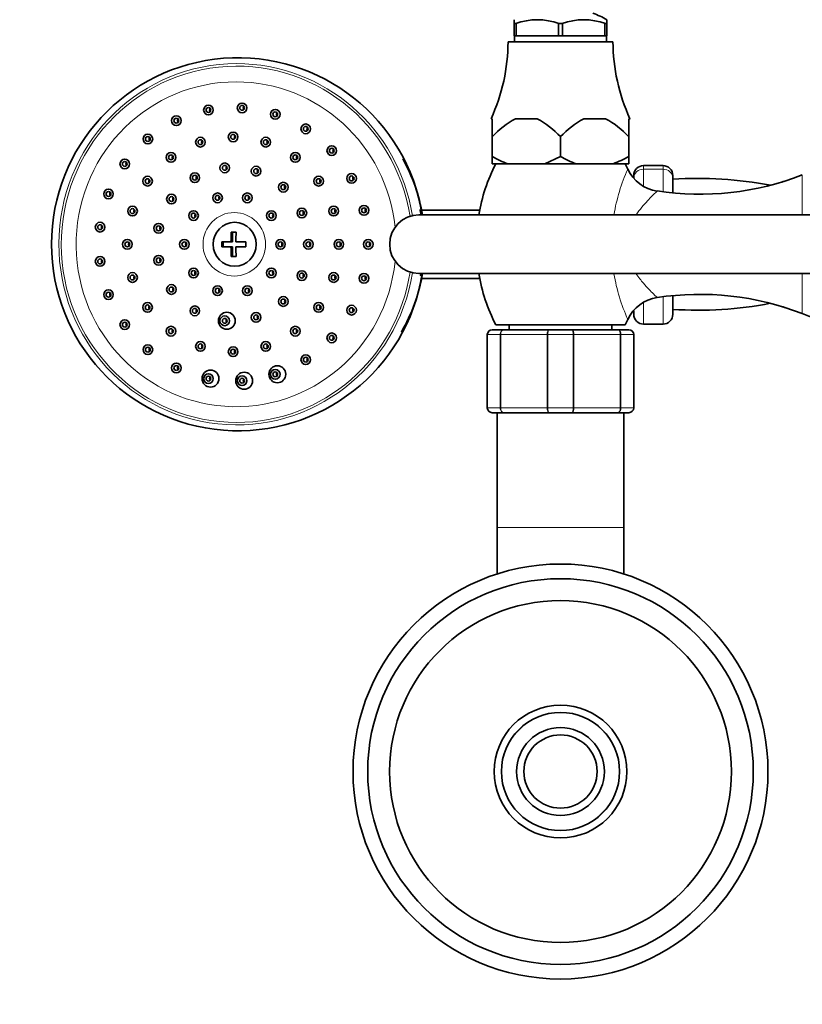
# Model space of a CAD drawing. Units: millimetres. Extents: x 0 to 2428, y 0 to 2752.
# Drawn here: x 957 to 1118, y 2436 to 2638 of the extents above; entities that cross this region are included whole.
import ezdxf
from ezdxf import colors
from ezdxf.entities.mleader import LeaderData, LeaderLine
from ezdxf.math import Vec2, Vec3

# ---------------------------------------------------------------- set-up
doc = ezdxf.new("R2010")
doc.units = ezdxf.units.MM
doc.layers.add('DV2_Défaut', color=7, linetype='Continuous')
doc.layers.add('Défaut', color=7, linetype='Continuous')

# ---------------------------------------------------------------- blocks, each defined once
blk = doc.blocks.new('_DOT')
at = {"color": 0}
blk.add_line((0, 0), (-1, 0), dxfattribs=at)
at = {"color": 0, "const_width": 0.333}
blk.add_lwpolyline([(-0.1665, 0, 1), (0.1665, 0, 1)], format="xyb", close=True, dxfattribs=at)
blk = doc.blocks.new('SE1')
at = {"layer": 'DV2_Défaut', "color": 7, "linetype": 'Continuous', "lineweight": 35}
for p, q in [((1058.55, 2636.92), (1058.55, 2637.73)), ((1058.55, 2636.92), (1058.55, 2634.42)), ((1058.87, 2636.92), (1058.55, 2636.92)), ((1058.95, 2636.92), (1058.87, 2636.92)), ((1058.95, 2634.42), (1058.95, 2636.92)), ((1067.74, 2636.92), (1067.66, 2636.92)), ((1067.66, 2636.92), (1067.66, 2634.42)), ((1068.37, 2636.92), (1067.74, 2636.92)), ((1068.37, 2636.92), (1068.45, 2636.92)), ((1068.45, 2636.92), (1068.45, 2634.42)), ((1077.16, 2636.92), (1077.24, 2636.92)), ((1077.16, 2634.42), (1077.16, 2636.92)), ((1077.55, 2636.92), (1077.24, 2636.92)), ((1077.55, 2637.73), (1077.55, 2636.92)), ((1077.55, 2634.42), (1077.55, 2636.92)), ((1058.95, 2634.42), (1058.55, 2634.42)), ((1058.65, 2634.42), (1058.65, 2633.22)), ((1067.66, 2634.42), (1058.95, 2634.42)), ((1068.45, 2634.42), (1067.66, 2634.42)), ((1068.45, 2634.42), (1077.16, 2634.42)), ((1077.55, 2634.42), (1077.16, 2634.42)), ((1077.45, 2633.22), (1077.45, 2634.42)), ((1078.8, 2633.22), (1057.3, 2633.22)), ((1054.05, 2617.42), (1053.82, 2617.42)), ((1054.05, 2617.42), (1054.05, 2613.77)), ((1063.29, 2617.42), (1058.82, 2617.42)), ((1072.82, 2617.42), (1077.29, 2617.42)), ((1082.05, 2617.42), (1082.29, 2617.42)), ((1082.05, 2617.42), (1082.05, 2613.77)), ((1054.05, 2613.77), (1054.05, 2613.77)), ((1054.05, 2609.72), (1054.05, 2613.77)), ((1054.05, 2613.77), (1054.05, 2609.72)), ((1068.05, 2613.77), (1068.05, 2609.72)), ((1068.05, 2613.77), (1068.05, 2613.77)), ((1068.05, 2613.77), (1068.05, 2609.72)), ((1082.05, 2613.77), (1082.05, 2613.77)), ((1082.05, 2613.77), (1082.05, 2609.72)), ((1082.05, 2609.72), (1082.05, 2613.77)), ((1054.05, 2609.72), (1054.05, 2609.72)), ((1054.05, 2609.72), (1054.05, 2608.22)), ((1057.27, 2608.22), (1054.05, 2608.22)), ((1064.83, 2608.22), (1057.27, 2608.22)), ((1068.05, 2609.72), (1064.83, 2608.22)), ((1071.27, 2608.22), (1064.83, 2608.22)), ((1068.05, 2609.72), (1068.05, 2609.72)), ((1071.27, 2608.22), (1078.83, 2608.22)), ((1082.05, 2608.22), (1078.83, 2608.22)), ((1082.05, 2609.72), (1082.05, 2609.72)), ((1082.05, 2609.72), (1082.05, 2608.22)), ((1089.05, 2607.83), (1085.05, 2607.83)), ((1083.05, 2605.83), (1083.05, 2605.3)), ((1091.05, 2605.3), (1091.05, 2605.83)), ((1091.05, 2605.3), (1091.05, 2602.24)), ((1051.49, 2598.72), (1039.6, 2598.72)), ((1164.05, 2597.72), (1039.05, 2597.72)), ((1001.59, 2594.22), (1000.61, 2594.22)), ((1000.88, 2594.22), (1000.88, 2592.22)), ((1000.54, 2592.22), (998.64, 2592.22)), ((998.91, 2592.22), (998.91, 2591.22)), ((1000.88, 2592.22), (1000.54, 2592.22)), ((1003.56, 2592.22), (1001.52, 2592.22)), ((998.64, 2591.22), (1000.54, 2591.22)), ((1000.54, 2591.22), (1000.88, 2591.22)), ((1000.88, 2591.22), (1000.88, 2589.22)), ((1001.52, 2591.22), (1003.56, 2591.22)), ((1000.61, 2589.22), (1001.59, 2589.22)), ((1039.05, 2585.72), (1164.05, 2585.72)), ((1039.61, 2584.72), (1051.49, 2584.72)), ((1091.05, 2581.2), (1091.05, 2577.37)), ((1083.05, 2577.37), (1083.05, 2578.08)), ((1054.05, 2574.22), (1056.39, 2574.22)), ((1054.8, 2575.22), (1081.3, 2575.22)), ((1056.39, 2574.22), (1065.72, 2574.22)), ((1057.55, 2575.22), (1057.55, 2574.22)), ((1065.72, 2574.22), (1070.39, 2574.22)), ((1070.39, 2574.22), (1079.72, 2574.22)), ((1078.55, 2574.22), (1078.55, 2575.22)), ((1079.72, 2574.22), (1082.05, 2574.22)), ((1085.05, 2575.37), (1089.05, 2575.37)), ((1053.05, 2558.22), (1053.05, 2573.22)), ((1083.05, 2573.22), (1083.05, 2558.22)), ((1056.39, 2557.22), (1054.05, 2557.22)), ((1055.05, 2557.22), (1055.05, 2533.72)), ((1065.72, 2557.22), (1056.39, 2557.22)), ((1070.39, 2557.22), (1065.72, 2557.22)), ((1079.72, 2557.22), (1070.39, 2557.22)), ((1082.05, 2557.22), (1079.72, 2557.22)), ((1081.05, 2533.72), (1081.05, 2557.22)), ((1055.05, 2533.72), (1055.05, 2524.18)), ((1081.05, 2524.18), (1081.05, 2533.72))]:
    blk.add_line(p, q, dxfattribs=at)
at = {"layer": 'DV2_Défaut', "color": 7, "linetype": 'Continuous', "lineweight": 18}
for p, q in [((1085.05, 2607.11), (1085.05, 2607.83)), ((1089.05, 2607.83), (1089.05, 2607.11)), ((1085.05, 2607.11), (1089.05, 2607.11)), ((1085.05, 2607.11), (1085.05, 2603.7)), ((1089.05, 2602.46), (1089.05, 2607.11)), ((1117.59, 2597.72), (1117.59, 2605.92)), ((1117.59, 2577.51), (1117.59, 2585.72)), ((1085.05, 2579.74), (1085.05, 2575.37)), ((1089.05, 2575.37), (1089.05, 2580.97)), ((1053.09, 2573.22), (1053.05, 2573.22)), ((1055.67, 2573.22), (1053.09, 2573.22)), ((1053.09, 2573.22), (1053.09, 2558.22)), ((1055.67, 2558.22), (1055.67, 2573.22)), ((1055.67, 2573.22), (1055.81, 2573.22)), ((1065.3, 2573.22), (1055.81, 2573.22)), ((1055.81, 2573.22), (1055.81, 2558.22)), ((1065.3, 2558.22), (1065.3, 2573.22)), ((1065.3, 2573.22), (1065.47, 2573.22)), ((1070.64, 2573.22), (1065.47, 2573.22)), ((1065.47, 2573.22), (1065.47, 2558.22)), ((1070.64, 2558.22), (1070.64, 2573.22)), ((1070.64, 2573.22), (1070.81, 2573.22)), ((1070.81, 2573.22), (1070.81, 2558.22)), ((1080.3, 2573.22), (1070.81, 2573.22)), ((1080.3, 2558.22), (1080.3, 2573.22)), ((1080.3, 2573.22), (1080.43, 2573.22)), ((1080.43, 2573.22), (1080.43, 2558.22)), ((1083.02, 2573.22), (1080.43, 2573.22)), ((1083.02, 2558.22), (1083.02, 2573.22)), ((1083.02, 2573.22), (1083.05, 2573.22)), ((1053.09, 2558.22), (1053.05, 2558.22)), ((1053.09, 2558.22), (1055.67, 2558.22)), ((1055.67, 2558.22), (1055.81, 2558.22)), ((1055.81, 2558.22), (1065.3, 2558.22)), ((1065.3, 2558.22), (1065.47, 2558.22)), ((1065.47, 2558.22), (1070.64, 2558.22)), ((1070.64, 2558.22), (1070.81, 2558.22)), ((1070.81, 2558.22), (1080.3, 2558.22)), ((1080.3, 2558.22), (1080.43, 2558.22)), ((1080.43, 2558.22), (1083.02, 2558.22)), ((1083.02, 2558.22), (1083.05, 2558.22)), ((1055.05, 2533.72), (1081.05, 2533.72))]:
    blk.add_line(p, q, dxfattribs=at)
at = {"layer": 'DV2_Défaut', "color": 7, "linetype": 'Continuous', "lineweight": 35}
for radius in [42.5, 39.5, 35.01, 13.6, 12.1, 9, 7.5]:
    blk.add_circle((1068.05, 2483.72), radius, dxfattribs=at)
for centre, radius, start, end in [((1067.61, 2620.37), 20, 60.1927, 69.2167), ((1063.3, 2625.12), 12.6, 69.3924, 110.6076), ((1072.8, 2625.12), 12.6, 69.3924, 110.6076), ((1019.3, 2633.32), 38, 335.2677, 359.8516), ((1116.8, 2633.32), 38, 180.1484, 204.7323), ((1001.99, 2591.72), 38.21, 8.9837, 350.9757), ((1067.23, 2601.51), 17.99, 117.8608, 137.0729), ((1054.88, 2601.52), 17.98, 42.924, 62.1423), ((1081.22, 2601.52), 17.98, 117.8577, 137.076), ((1068.88, 2601.51), 17.99, 42.9271, 62.1392), ((1016.6, 2615.36), 0.499, 139.1086, 224.4004), ((1008.41, 2612.64), 0.498, 139.5143, 221.5597), ((1021.92, 2610.89), 0.5, 139.0711, 224.6803), ((1014.45, 2609.52), 0.499, 139.4638, 221.5588), ((1004.41, 2591.73), 35.87, 9.6011, 29.1858), ((1086.83, 2591.72), 36.03, 152.746, 170.4143), ((1063.47, 2625.71), 18.56, 239.5159, 250.4943), ((1077.47, 2625.72), 18.57, 239.5191, 250.4911), ((1072.63, 2625.72), 18.56, 289.5083, 300.4815), ((1049.27, 2591.72), 36.03, 25.2768, 27.254), ((1085.05, 2605.83), 2, 90, 180), ((1089.05, 2605.83), 2, 0, 90), ((1006.43, 2606.7), 0.497, 140.1834, 221.0419), ((1115.74, 2591.72), 37.23, 155.562, 155.5646), ((1089.02, 2610.45), 7.92, 204.9786, 261.4504), ((1096.59, 2659.68), 57.71, 261.2806, 291.3323), ((1019.24, 2604.65), 0.499, 139.4422, 224.5148), ((1025.98, 2605.21), 0.501, 139.0353, 225.005), ((1096.22, 2526.15), 79.07, 79.18, 93.7502), ((1118.05, 2590.39), 14.83, 106.0899, 108.3223), ((1012.01, 2603.42), 0.498, 140.1571, 225.0532), ((1004.62, 2601.23), 0.497, 140.2617, 220.9659), ((1009.55, 2597.6), 0.498, 140.2358, 220.987), ((1015.8, 2598.12), 0.499, 140.1353, 224.5809), ((1022.32, 2598.52), 0.5, 139.4257, 223.9711), ((1028.53, 2598.68), 0.501, 139.0049, 221.834), ((1003.55, 2591.79), 36.42, 9.3822, 11.1994), ((1039.05, 2591.72), 6, 90, 270), ((1039.05, 2591.72), 6, 90, 270), ((1039.26, 2591.72), 40.62, 179.2947, 180.7053), ((1044.18, 2591.72), 40.62, 179.2947, 180.7053), ((1011.43, 2591.72), 0.498, 140.2046, 220.8591), ((1017.14, 2591.72), 0.499, 140.0827, 220.9816), ((1023.38, 2591.72), 0.5, 140.8356, 221.5973), ((1029.4, 2591.72), 0.501, 139.0404, 221.8737), ((1009.55, 2585.84), 0.498, 140.2072, 220.9631), ((1004.41, 2591.73), 35.87, 329.9199, 350.3523), ((1003.54, 2591.65), 36.42, 349.8985, 350.7081), ((1086.83, 2591.72), 36.03, 189.5857, 207.254), ((1015.8, 2585.31), 0.499, 140.1246, 223.9966), ((1022.32, 2584.92), 0.5, 139.4184, 223.1706), ((1028.53, 2584.76), 0.501, 138.9752, 221.8526), ((998.54, 2582.21), 0.496, 140.2621, 220.7389), ((1004.62, 2582.21), 0.497, 140.2421, 220.7949), ((1012.01, 2580.01), 0.498, 140.1386, 224.0083), ((1089.01, 2572.98), 7.92, 98.5385, 154.8708), ((1096.59, 2523.76), 57.71, 68.6677, 98.7269), ((1096.22, 2657.29), 79.07, 266.2498, 280.82), ((1019.24, 2578.79), 0.499, 139.4296, 222.9903), ((1025.98, 2578.23), 0.5, 138.9801, 221.8647), ((1118.05, 2593.05), 14.83, 251.6777, 253.9101), ((1006.43, 2576.74), 0.497, 140.137, 220.9351), ((1049.27, 2591.72), 36.03, 332.746, 334.7378), ((1085.05, 2577.37), 2, 180, 270), ((1089.05, 2577.37), 2, 270, 0), ((1143.05, 2642.72), 70, 248.6677, 267.6597), ((1014.45, 2573.92), 0.498, 139.4429, 221.601), ((1054.05, 2573.22), 1, 90, 180), ((1082.05, 2573.22), 1, 0, 90), ((1021.92, 2572.55), 0.5, 138.9975, 221.8777), ((1008.41, 2570.8), 0.497, 139.4644, 221.58), ((1016.6, 2568.08), 0.499, 139.0246, 221.8907), ((1054.05, 2558.22), 1, 180, 270), ((1082.05, 2558.22), 1, 270, 0)]:
    blk.add_arc(centre, radius, start, end, dxfattribs=at)
at = {"layer": 'DV2_Défaut', "color": 7, "linetype": 'Continuous', "lineweight": 18}
for centre, radius, start, end in [((1115.74, 2591.72), 37.23, 155.5646, 170.6555), ((1115.74, 2591.72), 37.23, 189.3765, 204.438), ((1054.07, 2573.23), 0.985, 90.9738, 180.9046), ((1082.04, 2573.23), 0.985, 359.0954, 89.0262), ((1054.07, 2558.2), 0.985, 179.0954, 269.0262), ((1082.04, 2558.2), 0.985, 270.9738, 0.9046), ((1068.05, 2483.72), 12.06, 255, 195)]:
    blk.add_arc(centre, radius, start, end, dxfattribs=at)
for centre, major_axis, ratio, start_param, end_param in [((1001.72, 2591.72), (0, -36.5), 0.984808, 1.727982, 6.283185), ((1001.72, 2591.72), (0, 37), 0.984808, 0, 4.553741), ((1001.72, 2591.72), (0, 37), 0.984808, 4.871037, 6.283185), ((1001.58, 2591.72), (0, 33.27), 0.984808, 0, 4.607639), ((1001.58, 2591.72), (0, 33.27), 0.984808, 4.817139, 6.283185), ((1085.05, 2605.3), (-2, 0), 0.905007, 4.712389, 6.283185), ((1089.05, 2605.3), (2, 0), 0.905007, 0, 1.570796), ((1003.8, 2591.72), (0, -30.11), 0.984808, 4.363047, 4.374213), ((1007.48, 2591.72), (0, -15.82), 0.984808, 1.553857, 1.590952), ((1001.72, 2591.72), (0, -36.5), 0.984808, 0, 1.413611), ((1003.8, 2591.72), (0, -30.11), 0.984808, 5.050565, 5.061731), ((1003.8, 2591.72), (0, -30.11), 0.984808, 5.290471, 5.30274)]:
    blk.add_ellipse(centre, major_axis=major_axis, ratio=ratio, start_param=start_param, end_param=end_param, dxfattribs=at)
at = {"layer": 'DV2_Défaut', "color": 7, "linetype": 'Continuous', "lineweight": 35}
for centre, major_axis in [((995.92, 2619.22), (0, 1)), ((1002.82, 2619.66), (0, -1)), ((1002.82, 2619.66), (0, 0.5)), ((989.34, 2617.05), (0, 1)), ((995.92, 2619.22), (0, 0.5)), ((1009.61, 2618.35), (0, -1)), ((1009.61, 2618.35), (0, 0.5)), ((989.34, 2617.05), (0, 0.5)), ((1015.86, 2615.36), (0, -1)), ((983.51, 2613.29), (0, 1)), ((1000.98, 2613.72), (0, 1)), ((1000.98, 2613.72), (0, -0.5)), ((1015.86, 2615.36), (0, 0.5)), ((983.51, 2613.29), (0, -0.5)), ((994.28, 2612.64), (0, 1)), ((994.28, 2612.64), (0, 0.5)), ((1007.67, 2612.64), (0, -1)), ((1007.67, 2612.64), (0, 0.5)), ((1021.19, 2610.89), (0, -1)), ((988.24, 2609.52), (0, 1)), ((988.24, 2609.52), (0, 0.5)), ((1013.71, 2609.52), (0, 1)), ((1013.71, 2609.52), (0, -0.5)), ((1021.19, 2610.89), (0, -0.5)), ((978.78, 2608.18), (0, -1)), ((978.78, 2608.18), (0, -0.5)), ((999.26, 2607.38), (0, 1)), ((999.26, 2607.38), (0, -0.5)), ((993.13, 2605.36), (0, 1)), ((993.13, 2605.36), (0, 0.5)), ((1005.68, 2606.7), (0, -1)), ((1005.68, 2606.7), (0, 0.5)), ((1025.25, 2605.21), (0, -1)), ((983.45, 2604.65), (0, -1)), ((983.45, 2604.65), (0, 0.5)), ((1011.26, 2603.42), (0, 1)), ((1011.26, 2603.42), (0, 0.5)), ((1018.5, 2604.65), (0, 1)), ((1018.5, 2604.65), (0, 0.5)), ((1025.25, 2605.21), (0, 0.5)), ((975.45, 2602.03), (0, -1)), ((975.45, 2602.03), (0, 0.5)), ((988.34, 2600.98), (0, 1)), ((997.79, 2601.23), (0, -1)), ((1003.88, 2601.23), (0, -1)), ((988.34, 2600.98), (0, 0.5)), ((997.79, 2601.23), (0, 0.5)), ((1003.88, 2601.23), (0, 0.5)), ((980.37, 2598.52), (0, 1)), ((980.37, 2598.52), (0, 0.5)), ((992.87, 2597.6), (0, -1)), ((992.87, 2597.6), (0, 0.5)), ((1008.8, 2597.6), (0, 1)), ((1008.8, 2597.6), (0, 0.5)), ((1015.06, 2598.12), (0, 1)), ((1015.06, 2598.12), (0, 0.5)), ((1021.58, 2598.52), (0, 1)), ((1021.58, 2598.52), (0, 0.5)), ((1027.79, 2598.68), (0, 1)), ((1027.79, 2598.68), (0, 0.5)), ((973.73, 2595.23), (0, -1)), ((973.73, 2595.23), (0, 0.5)), ((985.71, 2594.99), (0, -1)), ((1001.29, 2591.72), (0, 4.5)), ((985.71, 2594.99), (0, 0.5)), ((979.31, 2591.72), (0, -1)), ((979.31, 2591.72), (0, 0.5)), ((990.99, 2591.72), (0, 1)), ((990.99, 2591.72), (0, 0.5)), ((1010.68, 2591.72), (0, 1)), ((1010.68, 2591.72), (0, 0.5)), ((1016.4, 2591.72), (0, -1)), ((1016.4, 2591.72), (0, 0.5)), ((1022.64, 2591.72), (0, 1)), ((1022.64, 2591.72), (0, 0.5)), ((1028.66, 2591.72), (0, 1)), ((1028.66, 2591.72), (0, 0.5)), ((973.73, 2588.21), (0, 1)), ((973.73, 2588.21), (0, -0.5)), ((985.71, 2588.44), (0, -1)), ((985.71, 2588.44), (0, 0.5)), ((980.37, 2584.92), (0, -1)), ((992.87, 2585.84), (0, 1)), ((992.87, 2585.84), (0, 0.5)), ((1008.8, 2585.84), (0, -1)), ((1008.8, 2585.84), (0, 0.5)), ((1015.06, 2585.31), (0, -1)), ((1015.06, 2585.31), (0, 0.5)), ((1021.58, 2584.92), (0, -1)), ((1027.79, 2584.76), (0, 1)), ((980.37, 2584.92), (0, 0.5)), ((1021.58, 2584.92), (0, 0.5)), ((1027.79, 2584.76), (0, 0.5)), ((975.45, 2581.41), (0, -1)), ((975.45, 2581.41), (0, 0.5)), ((988.34, 2582.46), (0, -1)), ((988.34, 2582.46), (0, 0.5)), ((997.79, 2582.21), (0, 1)), ((997.79, 2582.21), (0, 0.5)), ((1003.88, 2582.21), (0, 1)), ((1003.88, 2582.21), (0, 0.5)), ((983.45, 2578.79), (0, 1)), ((1011.26, 2580.01), (0, -1)), ((1011.26, 2580.01), (0, -0.5)), ((1018.5, 2578.79), (0, -1)), ((983.45, 2578.79), (0, -0.5)), ((993.13, 2578.08), (0, -1)), ((993.13, 2578.08), (0, -0.5)), ((999.69, 2576.05), (0, 1.75)), ((1005.68, 2576.74), (0, 1)), ((1018.5, 2578.79), (0, 0.5)), ((1025.25, 2578.23), (0, 1)), ((1025.25, 2578.23), (0, -0.5)), ((978.78, 2575.26), (0, -1)), ((978.78, 2575.26), (0, -0.5)), ((999.26, 2576.05), (0, 1)), ((999.26, 2576.05), (0, -0.5)), ((1005.68, 2576.74), (0, -0.5)), ((988.24, 2573.92), (0, -1)), ((988.24, 2573.92), (0, -0.5)), ((1013.71, 2573.92), (0, 1)), ((1013.71, 2573.92), (0, -0.5)), ((1021.19, 2572.55), (0, -1)), ((994.28, 2570.8), (0, 1)), ((1007.67, 2570.8), (0, 1)), ((1021.19, 2572.55), (0, -0.5)), ((983.51, 2570.14), (0, 1)), ((983.51, 2570.14), (0, -0.5)), ((994.28, 2570.8), (0, -0.5)), ((1000.98, 2569.72), (0, 1)), ((1000.98, 2569.72), (0, -0.5)), ((1007.67, 2570.8), (0, -0.5)), ((1015.86, 2568.08), (0, 1)), ((1015.86, 2568.08), (0, -0.5)), ((989.34, 2566.38), (0, -1)), ((989.34, 2566.38), (0, -0.5)), ((996.35, 2564.21), (0, 1.75)), ((1003.25, 2563.77), (0, -1.75)), ((1010.04, 2565.09), (0, 1.75)), ((1009.61, 2565.09), (0, 1)), ((1009.61, 2565.09), (0, -0.5)), ((995.92, 2564.21), (0, -1)), ((995.92, 2564.21), (0, -0.5)), ((1002.82, 2563.77), (0, 1)), ((1002.82, 2563.77), (0, -0.5))]:
    blk.add_ellipse(centre, major_axis=major_axis, ratio=0.984808, dxfattribs=at)
for centre, major_axis, ratio, start_param, end_param in [((1004, 2591.72), (0, -29), 0.984808, 3.661498, 3.667573), ((1008.41, 2591.72), (0, 12.05), 0.984808, 5.998559, 6.014845), ((1001.83, 2591.72), (0, 7.48), 0.173648, 1.230171, 1.503931), ((1002.82, 2591.72), (0, 7.48), 0.173648, 1.230171, 1.503931), ((1001.83, 2591.72), (0, -7.48), 0.173648, -1.503931, -1.230171), ((1002.82, 2591.72), (0, -7.48), 0.173648, -1.503931, -1.230171), ((1008.41, 2591.72), (0, 9.5), 0.984808, 3.983605, 4.002449), ((1008.41, 2591.72), (0, 12.05), 0.984808, 3.412454, 3.426219), ((1004, 2591.72), (0, -29), 0.984808, -0.525557, -0.519905)]:
    blk.add_ellipse(centre, major_axis=major_axis, ratio=ratio, start_param=start_param, end_param=end_param, dxfattribs=at)
at = {"layer": 'DV2_Défaut', "color": 7, "linetype": 'Continuous', "lineweight": 18}
blk.add_ellipse((1001.21, 2591.72), major_axis=(0, -6.5), ratio=0.984808, dxfattribs=at)
at = {"layer": 'DV2_Défaut', "color": 7, "linetype": 'Continuous', "lineweight": 35}
for points, knots in [([(1003.18, 2619.98), (1003.15, 2619.95), (1003.13, 2619.92), (1003.11, 2619.88), (1003.09, 2619.83), (1003.07, 2619.78), (1003.06, 2619.72), (1003.06, 2619.67), (1003.06, 2619.61), (1003.07, 2619.55), (1003.08, 2619.5), (1003.1, 2619.45), (1003.13, 2619.4), (1003.15, 2619.37), (1003.17, 2619.34), (1003.19, 2619.31)], [0, 0, 0, 0, 0.1616874, 0.1616874, 0.1616874, 0.3918903, 0.3918903, 0.3918903, 0.6231577, 0.6231577, 0.6231577, 0.8546381, 0.8546381, 0.8546381, 1, 1, 1, 1]), ([(996.28, 2619.54), (996.26, 2619.51), (996.24, 2619.48), (996.22, 2619.44), (996.19, 2619.39), (996.18, 2619.34), (996.17, 2619.28), (996.16, 2619.23), (996.16, 2619.17), (996.17, 2619.11), (996.18, 2619.06), (996.2, 2619.01), (996.23, 2618.96), (996.25, 2618.93), (996.27, 2618.9), (996.3, 2618.87)], [0, 0, 0, 0, 0.160946, 0.160946, 0.160946, 0.390691, 0.390691, 0.390691, 0.621844, 0.621844, 0.621844, 0.853877, 0.853877, 0.853877, 1, 1, 1, 1]), ([(1009.97, 2618.67), (1009.94, 2618.64), (1009.92, 2618.6), (1009.9, 2618.57), (1009.88, 2618.52), (1009.86, 2618.46), (1009.85, 2618.41), (1009.84, 2618.35), (1009.85, 2618.29), (1009.86, 2618.24), (1009.87, 2618.18), (1009.89, 2618.13), (1009.92, 2618.08), (1009.94, 2618.05), (1009.96, 2618.02), (1009.98, 2618)], [0, 0, 0, 0, 0.165462, 0.165462, 0.165462, 0.395639, 0.395639, 0.395639, 0.626265, 0.626265, 0.626265, 0.856371, 0.856371, 0.856371, 1, 1, 1, 1]), ([(989.71, 2617.37), (989.68, 2617.34), (989.66, 2617.31), (989.64, 2617.27), (989.62, 2617.22), (989.6, 2617.17), (989.6, 2617.11), (989.59, 2617.06), (989.59, 2617), (989.6, 2616.94), (989.61, 2616.89), (989.63, 2616.84), (989.66, 2616.79), (989.68, 2616.76), (989.7, 2616.73), (989.72, 2616.7)], [0, 0, 0, 0, 0.1629255, 0.1629255, 0.1629255, 0.3919657, 0.3919657, 0.3919657, 0.6224122, 0.6224122, 0.6224122, 0.8541834, 0.8541834, 0.8541834, 1, 1, 1, 1]), ([(1001.34, 2614.04), (1001.33, 2614.02), (1001.31, 2614), (1001.3, 2613.99), (1001.27, 2613.94), (1001.25, 2613.89), (1001.24, 2613.83), (1001.22, 2613.78), (1001.22, 2613.72), (1001.23, 2613.66), (1001.23, 2613.61), (1001.25, 2613.55), (1001.27, 2613.5), (1001.29, 2613.46), (1001.31, 2613.42), (1001.34, 2613.39)], [0, 0, 0, 0, 0.090059, 0.090059, 0.090059, 0.32812, 0.32812, 0.32812, 0.567031, 0.567031, 0.567031, 0.806374, 0.806374, 0.806374, 1, 1, 1, 1]), ([(983.87, 2613.61), (983.85, 2613.58), (983.83, 2613.54), (983.81, 2613.51), (983.78, 2613.46), (983.77, 2613.4), (983.76, 2613.35), (983.75, 2613.29), (983.76, 2613.24), (983.77, 2613.18), (983.78, 2613.13), (983.8, 2613.07), (983.83, 2613.03), (983.85, 2613), (983.87, 2612.97), (983.89, 2612.94)], [0, 0, 0, 0, 0.166798, 0.166798, 0.166798, 0.395131, 0.395131, 0.395131, 0.624539, 0.624539, 0.624539, 0.855396, 0.855396, 0.855396, 1, 1, 1, 1]), ([(994.65, 2612.96), (994.63, 2612.94), (994.62, 2612.92), (994.61, 2612.9), (994.58, 2612.86), (994.56, 2612.8), (994.54, 2612.75), (994.53, 2612.69), (994.53, 2612.64), (994.53, 2612.58), (994.54, 2612.53), (994.55, 2612.47), (994.58, 2612.42), (994.6, 2612.38), (994.62, 2612.34), (994.65, 2612.31)], [0, 0, 0, 0, 0.0962692, 0.0962692, 0.0962692, 0.3344338, 0.3344338, 0.3344338, 0.5735096, 0.5735096, 0.5735096, 0.8134116, 0.8134116, 0.8134116, 1, 1, 1, 1]), ([(979.14, 2608.49), (979.12, 2608.46), (979.09, 2608.43), (979.08, 2608.39), (979.05, 2608.34), (979.04, 2608.28), (979.03, 2608.23), (979.02, 2608.17), (979.03, 2608.12), (979.04, 2608.06), (979.05, 2608.01), (979.07, 2607.95), (979.1, 2607.91), (979.12, 2607.88), (979.14, 2607.85), (979.16, 2607.83)], [0, 0, 0, 0, 0.171454, 0.171454, 0.171454, 0.399286, 0.399286, 0.399286, 0.627612, 0.627612, 0.627612, 0.857171, 0.857171, 0.857171, 1, 1, 1, 1]), ([(988.61, 2609.83), (988.58, 2609.8), (988.55, 2609.75), (988.53, 2609.71), (988.51, 2609.66), (988.5, 2609.6), (988.49, 2609.55), (988.49, 2609.49), (988.5, 2609.43), (988.51, 2609.38), (988.52, 2609.33), (988.55, 2609.27), (988.58, 2609.23), (988.59, 2609.21), (988.6, 2609.2), (988.61, 2609.19)], [0, 0, 0, 0, 0.206683, 0.206683, 0.206683, 0.44536, 0.44536, 0.44536, 0.684849, 0.684849, 0.684849, 0.925258, 0.925258, 0.925258, 1, 1, 1, 1]), ([(999.63, 2607.7), (999.62, 2607.68), (999.61, 2607.67), (999.6, 2607.65), (999.57, 2607.6), (999.55, 2607.55), (999.53, 2607.5), (999.52, 2607.44), (999.52, 2607.38), (999.52, 2607.33), (999.53, 2607.27), (999.54, 2607.22), (999.57, 2607.17), (999.58, 2607.13), (999.61, 2607.09), (999.64, 2607.06)], [0, 0, 0, 0, 0.082419, 0.082419, 0.082419, 0.324238, 0.324238, 0.324238, 0.566529, 0.566529, 0.566529, 0.809131, 0.809131, 0.809131, 1, 1, 1, 1]), ([(983.81, 2604.97), (983.81, 2604.96), (983.8, 2604.95), (983.79, 2604.94), (983.76, 2604.89), (983.74, 2604.84), (983.72, 2604.79), (983.71, 2604.73), (983.7, 2604.67), (983.7, 2604.62), (983.7, 2604.56), (983.72, 2604.51), (983.74, 2604.46), (983.76, 2604.41), (983.78, 2604.36), (983.82, 2604.32)], [0, 0, 0, 0, 0.054162, 0.054162, 0.054162, 0.293333, 0.293333, 0.293333, 0.532505, 0.532505, 0.532505, 0.772262, 0.772262, 0.772262, 1, 1, 1, 1]), ([(993.5, 2605.67), (993.47, 2605.64), (993.45, 2605.6), (993.43, 2605.56), (993.41, 2605.51), (993.39, 2605.45), (993.39, 2605.4), (993.38, 2605.34), (993.39, 2605.28), (993.4, 2605.23), (993.42, 2605.18), (993.44, 2605.12), (993.47, 2605.08), (993.48, 2605.06), (993.49, 2605.05), (993.5, 2605.03)], [0, 0, 0, 0, 0.190516, 0.190516, 0.190516, 0.43287, 0.43287, 0.43287, 0.67568, 0.67568, 0.67568, 0.918947, 0.918947, 0.918947, 1, 1, 1, 1]), ([(975.81, 2602.34), (975.79, 2602.31), (975.76, 2602.27), (975.75, 2602.24), (975.72, 2602.18), (975.71, 2602.13), (975.7, 2602.07), (975.7, 2602.02), (975.7, 2601.96), (975.71, 2601.91), (975.72, 2601.85), (975.75, 2601.8), (975.77, 2601.75), (975.79, 2601.73), (975.81, 2601.7), (975.84, 2601.67)], [0, 0, 0, 0, 0.175792, 0.175792, 0.175792, 0.403448, 0.403448, 0.403448, 0.6309, 0.6309, 0.6309, 0.859082, 0.859082, 0.859082, 1, 1, 1, 1]), ([(988.71, 2601.29), (988.68, 2601.26), (988.66, 2601.22), (988.64, 2601.18), (988.62, 2601.12), (988.6, 2601.07), (988.6, 2601.01), (988.59, 2600.96), (988.6, 2600.9), (988.61, 2600.85), (988.63, 2600.79), (988.65, 2600.74), (988.68, 2600.69), (988.69, 2600.68), (988.7, 2600.67), (988.71, 2600.65)], [0, 0, 0, 0, 0.193929, 0.193929, 0.193929, 0.436995, 0.436995, 0.436995, 0.680251, 0.680251, 0.680251, 0.923936, 0.923936, 0.923936, 1, 1, 1, 1]), ([(998.16, 2601.54), (998.15, 2601.53), (998.14, 2601.52), (998.13, 2601.51), (998.1, 2601.46), (998.08, 2601.41), (998.06, 2601.35), (998.05, 2601.3), (998.04, 2601.24), (998.05, 2601.18), (998.05, 2601.13), (998.07, 2601.07), (998.09, 2601.02), (998.11, 2600.98), (998.13, 2600.94), (998.16, 2600.9)], [0, 0, 0, 0, 0.069109, 0.069109, 0.069109, 0.311654, 0.311654, 0.311654, 0.554387, 0.554387, 0.554387, 0.797298, 0.797298, 0.797298, 1, 1, 1, 1]), ([(980.74, 2598.83), (980.71, 2598.8), (980.68, 2598.76), (980.67, 2598.71), (980.64, 2598.66), (980.63, 2598.61), (980.63, 2598.55), (980.62, 2598.5), (980.63, 2598.44), (980.64, 2598.39), (980.66, 2598.33), (980.68, 2598.28), (980.71, 2598.23), (980.72, 2598.22), (980.73, 2598.2), (980.74, 2598.19)], [0, 0, 0, 0, 0.201012, 0.201012, 0.201012, 0.440924, 0.440924, 0.440924, 0.680634, 0.680634, 0.680634, 0.920757, 0.920757, 0.920757, 1, 1, 1, 1]), ([(993.23, 2597.91), (993.23, 2597.91), (993.23, 2597.9), (993.22, 2597.9), (993.19, 2597.85), (993.16, 2597.8), (993.15, 2597.75), (993.13, 2597.69), (993.12, 2597.64), (993.12, 2597.58), (993.13, 2597.52), (993.14, 2597.47), (993.16, 2597.42), (993.17, 2597.38), (993.18, 2597.35), (993.2, 2597.32)], [0, 0, 0, 0, 0.032327, 0.032327, 0.032327, 0.299578, 0.299578, 0.299578, 0.566816, 0.566816, 0.566816, 0.834179, 0.834179, 0.834179, 1, 1, 1, 1]), ([(974.09, 2595.55), (974.09, 2595.54), (974.08, 2595.53), (974.07, 2595.52), (974.04, 2595.48), (974.02, 2595.42), (974, 2595.37), (973.99, 2595.32), (973.98, 2595.26), (973.98, 2595.2), (973.98, 2595.15), (974, 2595.09), (974.02, 2595.04), (974.03, 2595.01), (974.04, 2594.98), (974.06, 2594.95)], [0, 0, 0, 0, 0.052537, 0.052537, 0.052537, 0.316182, 0.316182, 0.316182, 0.578388, 0.578388, 0.578388, 0.840011, 0.840011, 0.840011, 1, 1, 1, 1]), ([(986.08, 2595.31), (986.08, 2595.3), (986.07, 2595.29), (986.06, 2595.28), (986.03, 2595.23), (986.01, 2595.18), (985.99, 2595.13), (985.98, 2595.07), (985.97, 2595.02), (985.97, 2594.96), (985.98, 2594.91), (985.99, 2594.85), (986.01, 2594.8), (986.02, 2594.77), (986.04, 2594.74), (986.06, 2594.71)], [0, 0, 0, 0, 0.053282, 0.053282, 0.053282, 0.315274, 0.315274, 0.315274, 0.576877, 0.576877, 0.576877, 0.838396, 0.838396, 0.838396, 1, 1, 1, 1]), ([(979.68, 2592.04), (979.66, 2592.01), (979.64, 2591.99), (979.63, 2591.96), (979.6, 2591.91), (979.58, 2591.86), (979.57, 2591.8), (979.56, 2591.75), (979.56, 2591.69), (979.57, 2591.64), (979.58, 2591.58), (979.6, 2591.53), (979.62, 2591.48), (979.64, 2591.45), (979.66, 2591.42), (979.68, 2591.39)], [0, 0, 0, 0, 0.12933, 0.12933, 0.12933, 0.370786, 0.370786, 0.370786, 0.611423, 0.611423, 0.611423, 0.851716, 0.851716, 0.851716, 1, 1, 1, 1]), ([(991.35, 2592.03), (991.35, 2592.03), (991.34, 2592.02), (991.34, 2592.02), (991.31, 2591.97), (991.28, 2591.92), (991.27, 2591.87), (991.25, 2591.81), (991.24, 2591.76), (991.24, 2591.7), (991.25, 2591.64), (991.26, 2591.59), (991.28, 2591.54), (991.29, 2591.5), (991.31, 2591.47), (991.33, 2591.44)], [0, 0, 0, 0, 0.035619, 0.035619, 0.035619, 0.302285, 0.302285, 0.302285, 0.568745, 0.568745, 0.568745, 0.835078, 0.835078, 0.835078, 1, 1, 1, 1]), ([(974.09, 2588.53), (974.09, 2588.52), (974.08, 2588.51), (974.07, 2588.5), (974.04, 2588.46), (974.02, 2588.41), (974, 2588.35), (973.99, 2588.3), (973.98, 2588.24), (973.98, 2588.19), (973.98, 2588.13), (974, 2588.07), (974.02, 2588.02), (974.03, 2587.99), (974.04, 2587.96), (974.06, 2587.93)], [0, 0, 0, 0, 0.052343, 0.052343, 0.052343, 0.316573, 0.316573, 0.316573, 0.579125, 0.579125, 0.579125, 0.840407, 0.840407, 0.840407, 1, 1, 1, 1]), ([(986.08, 2588.76), (986.08, 2588.75), (986.07, 2588.74), (986.06, 2588.74), (986.03, 2588.69), (986.01, 2588.64), (985.99, 2588.58), (985.98, 2588.53), (985.97, 2588.47), (985.97, 2588.42), (985.98, 2588.36), (985.99, 2588.31), (986.01, 2588.25), (986.02, 2588.22), (986.04, 2588.19), (986.06, 2588.16)], [0, 0, 0, 0, 0.046851, 0.046851, 0.046851, 0.310913, 0.310913, 0.310913, 0.574451, 0.574451, 0.574451, 0.837541, 0.837541, 0.837541, 1, 1, 1, 1]), ([(993.23, 2586.16), (993.21, 2586.12), (993.19, 2586.09), (993.17, 2586.05), (993.15, 2586), (993.13, 2585.95), (993.13, 2585.89), (993.12, 2585.84), (993.13, 2585.78), (993.14, 2585.72), (993.15, 2585.67), (993.17, 2585.62), (993.2, 2585.57), (993.22, 2585.55), (993.23, 2585.53), (993.24, 2585.52)], [0, 0, 0, 0, 0.1778213, 0.1778213, 0.1778213, 0.4218616, 0.4218616, 0.4218616, 0.6657393, 0.6657393, 0.6657393, 0.9094216, 0.9094216, 0.9094216, 1, 1, 1, 1]), ([(980.74, 2585.24), (980.71, 2585.21), (980.69, 2585.18), (980.68, 2585.15), (980.65, 2585.1), (980.64, 2585.04), (980.63, 2584.99), (980.62, 2584.93), (980.62, 2584.87), (980.64, 2584.82), (980.65, 2584.76), (980.67, 2584.71), (980.7, 2584.66), (980.71, 2584.64), (980.72, 2584.62), (980.74, 2584.6)], [0, 0, 0, 0, 0.157475, 0.157475, 0.157475, 0.399571, 0.399571, 0.399571, 0.640721, 0.640721, 0.640721, 0.881116, 0.881116, 0.881116, 1, 1, 1, 1]), ([(975.81, 2581.73), (975.78, 2581.7), (975.76, 2581.66), (975.74, 2581.62), (975.72, 2581.57), (975.71, 2581.51), (975.7, 2581.46), (975.7, 2581.4), (975.7, 2581.34), (975.71, 2581.29), (975.73, 2581.24), (975.75, 2581.18), (975.78, 2581.14), (975.8, 2581.11), (975.82, 2581.08), (975.84, 2581.06)], [0, 0, 0, 0, 0.179961, 0.179961, 0.179961, 0.408638, 0.408638, 0.408638, 0.635868, 0.635868, 0.635868, 0.861903, 0.861903, 0.861903, 1, 1, 1, 1]), ([(988.7, 2582.78), (988.68, 2582.74), (988.66, 2582.71), (988.64, 2582.67), (988.62, 2582.62), (988.6, 2582.56), (988.6, 2582.51), (988.59, 2582.45), (988.6, 2582.39), (988.61, 2582.34), (988.63, 2582.29), (988.65, 2582.23), (988.68, 2582.19), (988.69, 2582.17), (988.7, 2582.15), (988.71, 2582.14)], [0, 0, 0, 0, 0.1825824, 0.1825824, 0.1825824, 0.4272862, 0.4272862, 0.4272862, 0.6715822, 0.6715822, 0.6715822, 0.9153921, 0.9153921, 0.9153921, 1, 1, 1, 1]), ([(983.81, 2579.11), (983.79, 2579.08), (983.78, 2579.06), (983.76, 2579.03), (983.74, 2578.98), (983.72, 2578.93), (983.71, 2578.87), (983.7, 2578.82), (983.7, 2578.76), (983.71, 2578.71), (983.72, 2578.65), (983.74, 2578.6), (983.76, 2578.55), (983.78, 2578.52), (983.8, 2578.49), (983.82, 2578.46)], [0, 0, 0, 0, 0.1307899, 0.1307899, 0.1307899, 0.3730313, 0.3730313, 0.3730313, 0.6145768, 0.6145768, 0.6145768, 0.8551802, 0.8551802, 0.8551802, 1, 1, 1, 1]), ([(993.5, 2578.4), (993.47, 2578.37), (993.45, 2578.33), (993.43, 2578.29), (993.41, 2578.24), (993.4, 2578.19), (993.39, 2578.13), (993.38, 2578.08), (993.39, 2578.02), (993.4, 2577.97), (993.41, 2577.91), (993.44, 2577.86), (993.47, 2577.81), (993.48, 2577.79), (993.49, 2577.77), (993.51, 2577.76)], [0, 0, 0, 0, 0.174166, 0.174166, 0.174166, 0.418138, 0.418138, 0.418138, 0.662052, 0.662052, 0.662052, 0.905618, 0.905618, 0.905618, 1, 1, 1, 1]), ([(979.14, 2575.58), (979.11, 2575.55), (979.09, 2575.51), (979.07, 2575.47), (979.05, 2575.42), (979.03, 2575.37), (979.03, 2575.31), (979.03, 2575.25), (979.03, 2575.2), (979.04, 2575.14), (979.06, 2575.09), (979.08, 2575.03), (979.11, 2574.99), (979.12, 2574.97), (979.13, 2574.95), (979.15, 2574.93)], [0, 0, 0, 0, 0.187963, 0.187963, 0.187963, 0.428887, 0.428887, 0.428887, 0.668543, 0.668543, 0.668543, 0.906683, 0.906683, 0.906683, 1, 1, 1, 1]), ([(999.63, 2576.37), (999.61, 2576.34), (999.58, 2576.31), (999.57, 2576.28), (999.54, 2576.23), (999.53, 2576.17), (999.52, 2576.11), (999.52, 2576.06), (999.52, 2576), (999.53, 2575.95), (999.54, 2575.89), (999.57, 2575.84), (999.6, 2575.79), (999.62, 2575.76), (999.64, 2575.73), (999.66, 2575.71)], [0, 0, 0, 0, 0.160327, 0.160327, 0.160327, 0.39187, 0.39187, 0.39187, 0.623723, 0.623723, 0.623723, 0.855606, 0.855606, 0.855606, 1, 1, 1, 1]), ([(988.6, 2574.24), (988.57, 2574.2), (988.55, 2574.16), (988.53, 2574.11), (988.51, 2574.06), (988.5, 2574), (988.49, 2573.95), (988.49, 2573.89), (988.5, 2573.83), (988.51, 2573.78), (988.53, 2573.73), (988.56, 2573.67), (988.59, 2573.63), (988.6, 2573.62), (988.6, 2573.61), (988.61, 2573.6)], [0, 0, 0, 0, 0.219257, 0.219257, 0.219257, 0.460222, 0.460222, 0.460222, 0.700788, 0.700788, 0.700788, 0.94051, 0.94051, 0.94051, 1, 1, 1, 1]), ([(983.87, 2570.47), (983.84, 2570.44), (983.82, 2570.4), (983.8, 2570.36), (983.78, 2570.31), (983.76, 2570.25), (983.76, 2570.2), (983.75, 2570.14), (983.76, 2570.08), (983.77, 2570.03), (983.79, 2569.97), (983.81, 2569.92), (983.84, 2569.87), (983.85, 2569.85), (983.87, 2569.83), (983.88, 2569.82)], [0, 0, 0, 0, 0.1861707, 0.1861707, 0.1861707, 0.4265754, 0.4265754, 0.4265754, 0.6662979, 0.6662979, 0.6662979, 0.9046355, 0.9046355, 0.9046355, 1, 1, 1, 1]), ([(994.64, 2571.12), (994.62, 2571.1), (994.61, 2571.07), (994.59, 2571.05), (994.57, 2571), (994.55, 2570.94), (994.54, 2570.89), (994.53, 2570.83), (994.53, 2570.78), (994.54, 2570.72), (994.55, 2570.67), (994.56, 2570.61), (994.59, 2570.56), (994.61, 2570.53), (994.63, 2570.5), (994.65, 2570.47)], [0, 0, 0, 0, 0.125017, 0.125017, 0.125017, 0.364951, 0.364951, 0.364951, 0.605298, 0.605298, 0.605298, 0.845441, 0.845441, 0.845441, 1, 1, 1, 1]), ([(1001.28, 2569.95), (1001.25, 2569.91), (1001.24, 2569.85), (1001.23, 2569.8), (1001.22, 2569.74), (1001.22, 2569.68), (1001.23, 2569.63), (1001.24, 2569.57), (1001.26, 2569.52), (1001.29, 2569.47), (1001.31, 2569.44), (1001.33, 2569.42), (1001.35, 2569.39)], [0, 0, 0, 0, 0.2816162, 0.2816162, 0.2816162, 0.5632123, 0.5632123, 0.5632123, 0.8450551, 0.8450551, 0.8450551, 1, 1, 1, 1]), ([(1001.34, 2570.04), (1001.34, 2570.04), (1001.34, 2570.04), (1001.33, 2570.04), (1001.31, 2570.01), (1001.29, 2569.99), (1001.28, 2569.95)], [0, 0, 0, 0, 0.036061, 0.036061, 0.036061, 1, 1, 1, 1]), ([(989.7, 2566.71), (989.68, 2566.68), (989.65, 2566.64), (989.64, 2566.6), (989.61, 2566.55), (989.6, 2566.49), (989.59, 2566.44), (989.59, 2566.38), (989.59, 2566.32), (989.61, 2566.27), (989.62, 2566.21), (989.64, 2566.16), (989.67, 2566.11), (989.69, 2566.09), (989.7, 2566.07), (989.72, 2566.06)], [0, 0, 0, 0, 0.185274, 0.185274, 0.185274, 0.424483, 0.424483, 0.424483, 0.663762, 0.663762, 0.663762, 0.902143, 0.902143, 0.902143, 1, 1, 1, 1]), ([(996.28, 2564.54), (996.26, 2564.53), (996.25, 2564.51), (996.24, 2564.49), (996.21, 2564.44), (996.19, 2564.39), (996.18, 2564.34), (996.16, 2564.28), (996.16, 2564.23), (996.17, 2564.17), (996.17, 2564.11), (996.19, 2564.06), (996.21, 2564.01), (996.23, 2563.96), (996.26, 2563.92), (996.29, 2563.89)], [0, 0, 0, 0, 0.087813, 0.087813, 0.087813, 0.324711, 0.324711, 0.324711, 0.562711, 0.562711, 0.562711, 0.800943, 0.800943, 0.800943, 1, 1, 1, 1]), ([(1003.17, 2564.1), (1003.15, 2564.07), (1003.12, 2564.03), (1003.1, 2563.99), (1003.08, 2563.94), (1003.07, 2563.88), (1003.06, 2563.83), (1003.06, 2563.77), (1003.06, 2563.71), (1003.07, 2563.66), (1003.09, 2563.6), (1003.11, 2563.55), (1003.14, 2563.5), (1003.16, 2563.48), (1003.17, 2563.46), (1003.19, 2563.45)], [0, 0, 0, 0, 0.189157, 0.189157, 0.189157, 0.424738, 0.424738, 0.424738, 0.661608, 0.661608, 0.661608, 0.899024, 0.899024, 0.899024, 1, 1, 1, 1]), ([(1009.96, 2565.42), (1009.93, 2565.38), (1009.91, 2565.34), (1009.89, 2565.3), (1009.87, 2565.25), (1009.85, 2565.2), (1009.85, 2565.14), (1009.84, 2565.08), (1009.85, 2565.03), (1009.86, 2564.97), (1009.88, 2564.92), (1009.9, 2564.87), (1009.93, 2564.82), (1009.94, 2564.8), (1009.96, 2564.78), (1009.97, 2564.76)], [0, 0, 0, 0, 0.19395, 0.19395, 0.19395, 0.427687, 0.427687, 0.427687, 0.662901, 0.662901, 0.662901, 0.899247, 0.899247, 0.899247, 1, 1, 1, 1])]:
    blk.add_open_spline(points, degree=3, knots=knots, dxfattribs=at)
at = {"layer": 'DV2_Défaut', "color": 7, "linetype": 'Continuous', "lineweight": 18}
for points, knots in [([(1087.87, 2602.63), (1087.87, 2602.63), (1087.87, 2602.63), (1087.82, 2602.59), (1087.43, 2602.23), (1086.26, 2601.05), (1085.51, 2600.26), (1084.33, 2598.82), (1083.92, 2598.3), (1083.53, 2597.74)], [0, 0, 0, 0, 0.014188, 0.014188, 0.407837, 0.407837, 0.801485, 0.801485, 1, 1, 1, 1]), ([(1083.53, 2585.7), (1084.03, 2584.98), (1084.55, 2584.33), (1085.82, 2582.85), (1086.55, 2582.1), (1087.56, 2581.09), (1087.87, 2580.81), (1087.87, 2580.81)], [0, 0, 0, 0, 0.249458, 0.249458, 0.637814, 0.637814, 1, 1, 1, 1]), ([(1055.67, 2573.22), (1055.67, 2573.35), (1055.69, 2573.48), (1055.76, 2573.72), (1055.82, 2573.83), (1055.95, 2574.02), (1056.03, 2574.09), (1056.2, 2574.19), (1056.3, 2574.22), (1056.39, 2574.22)], [0, 0, 0, 0, 0.25, 0.25, 0.5, 0.5, 0.75, 0.75, 1, 1, 1, 1]), ([(1056.39, 2574.22), (1056.31, 2574.22), (1056.24, 2574.19), (1056.1, 2574.09), (1056.03, 2574.02), (1055.93, 2573.83), (1055.88, 2573.72), (1055.83, 2573.48), (1055.81, 2573.35), (1055.81, 2573.22)], [0, 0, 0, 0, 0.25, 0.25, 0.5, 0.5, 0.75, 0.75, 1, 1, 1, 1]), ([(1065.3, 2573.22), (1065.3, 2573.35), (1065.31, 2573.48), (1065.35, 2573.72), (1065.38, 2573.83), (1065.46, 2574.02), (1065.51, 2574.09), (1065.61, 2574.19), (1065.66, 2574.22), (1065.72, 2574.22)], [0, 0, 0, 0, 0.25, 0.25, 0.5, 0.5, 0.75, 0.75, 1, 1, 1, 1]), ([(1065.72, 2574.22), (1065.68, 2574.22), (1065.65, 2574.19), (1065.59, 2574.09), (1065.56, 2574.02), (1065.52, 2573.83), (1065.5, 2573.72), (1065.47, 2573.48), (1065.47, 2573.35), (1065.47, 2573.22)], [0, 0, 0, 0, 0.25, 0.25, 0.5, 0.5, 0.75, 0.75, 1, 1, 1, 1]), ([(1070.39, 2574.22), (1070.44, 2574.22), (1070.5, 2574.19), (1070.6, 2574.09), (1070.65, 2574.02), (1070.73, 2573.83), (1070.76, 2573.72), (1070.8, 2573.48), (1070.81, 2573.35), (1070.81, 2573.22)], [0, 0, 0, 0, 0.25, 0.25, 0.5, 0.5, 0.75, 0.75, 1, 1, 1, 1]), ([(1070.64, 2573.22), (1070.64, 2573.35), (1070.63, 2573.48), (1070.61, 2573.72), (1070.59, 2573.83), (1070.54, 2574.02), (1070.51, 2574.09), (1070.45, 2574.19), (1070.42, 2574.22), (1070.39, 2574.22)], [0, 0, 0, 0, 0.25, 0.25, 0.5, 0.5, 0.75, 0.75, 1, 1, 1, 1]), ([(1079.72, 2574.22), (1079.81, 2574.22), (1079.91, 2574.19), (1080.08, 2574.09), (1080.16, 2574.02), (1080.29, 2573.83), (1080.34, 2573.72), (1080.41, 2573.48), (1080.43, 2573.35), (1080.43, 2573.22)], [0, 0, 0, 0, 0.25, 0.25, 0.5, 0.5, 0.75, 0.75, 1, 1, 1, 1]), ([(1080.3, 2573.22), (1080.3, 2573.35), (1080.28, 2573.48), (1080.22, 2573.72), (1080.18, 2573.83), (1080.07, 2574.02), (1080.01, 2574.09), (1079.87, 2574.19), (1079.79, 2574.22), (1079.72, 2574.22)], [0, 0, 0, 0, 0.25, 0.25, 0.5, 0.5, 0.75, 0.75, 1, 1, 1, 1]), ([(1056.39, 2557.22), (1056.3, 2557.22), (1056.2, 2557.24), (1056.03, 2557.34), (1055.95, 2557.42), (1055.82, 2557.6), (1055.76, 2557.71), (1055.69, 2557.96), (1055.67, 2558.09), (1055.67, 2558.22)], [0, 0, 0, 0, 0.25, 0.25, 0.5, 0.5, 0.75, 0.75, 1, 1, 1, 1]), ([(1055.81, 2558.22), (1055.81, 2558.09), (1055.83, 2557.96), (1055.88, 2557.71), (1055.93, 2557.6), (1056.03, 2557.42), (1056.1, 2557.34), (1056.24, 2557.24), (1056.31, 2557.22), (1056.39, 2557.22)], [0, 0, 0, 0, 0.25, 0.25, 0.5, 0.5, 0.75, 0.75, 1, 1, 1, 1]), ([(1065.72, 2557.22), (1065.66, 2557.22), (1065.61, 2557.24), (1065.51, 2557.34), (1065.46, 2557.42), (1065.38, 2557.6), (1065.35, 2557.71), (1065.31, 2557.96), (1065.3, 2558.09), (1065.3, 2558.22)], [0, 0, 0, 0, 0.25, 0.25, 0.5, 0.5, 0.75, 0.75, 1, 1, 1, 1]), ([(1065.47, 2558.22), (1065.47, 2558.09), (1065.47, 2557.96), (1065.5, 2557.71), (1065.52, 2557.6), (1065.56, 2557.42), (1065.59, 2557.34), (1065.65, 2557.24), (1065.68, 2557.22), (1065.72, 2557.22)], [0, 0, 0, 0, 0.25, 0.25, 0.5, 0.5, 0.75, 0.75, 1, 1, 1, 1]), ([(1070.81, 2558.22), (1070.81, 2558.09), (1070.8, 2557.96), (1070.76, 2557.71), (1070.73, 2557.6), (1070.65, 2557.42), (1070.6, 2557.34), (1070.5, 2557.24), (1070.44, 2557.22), (1070.39, 2557.22)], [0, 0, 0, 0, 0.25, 0.25, 0.5, 0.5, 0.75, 0.75, 1, 1, 1, 1]), ([(1070.39, 2557.22), (1070.42, 2557.22), (1070.45, 2557.24), (1070.51, 2557.34), (1070.54, 2557.42), (1070.59, 2557.6), (1070.61, 2557.71), (1070.63, 2557.96), (1070.64, 2558.09), (1070.64, 2558.22)], [0, 0, 0, 0, 0.25, 0.25, 0.5, 0.5, 0.75, 0.75, 1, 1, 1, 1]), ([(1080.43, 2558.22), (1080.43, 2558.09), (1080.41, 2557.96), (1080.34, 2557.71), (1080.29, 2557.6), (1080.16, 2557.42), (1080.08, 2557.34), (1079.91, 2557.24), (1079.81, 2557.22), (1079.72, 2557.22)], [0, 0, 0, 0, 0.25, 0.25, 0.5, 0.5, 0.75, 0.75, 1, 1, 1, 1]), ([(1079.72, 2557.22), (1079.79, 2557.22), (1079.87, 2557.24), (1080.01, 2557.34), (1080.07, 2557.42), (1080.18, 2557.6), (1080.22, 2557.71), (1080.28, 2557.96), (1080.3, 2558.09), (1080.3, 2558.22)], [0, 0, 0, 0, 0.25, 0.25, 0.5, 0.5, 0.75, 0.75, 1, 1, 1, 1])]:
    blk.add_open_spline(points, degree=3, knots=knots, dxfattribs=at)
at = {"layer": 'DV2_Défaut', "color": 7, "linetype": 'Continuous', "lineweight": 35}
for points in [[(993.2, 2597.32), (993.21, 2597.31), (993.23, 2597.29), (993.24, 2597.27)], [(974.06, 2594.95), (974.07, 2594.93), (974.09, 2594.92), (974.1, 2594.9)], [(986.06, 2594.71), (986.07, 2594.69), (986.08, 2594.68), (986.09, 2594.67)], [(991.33, 2591.44), (991.34, 2591.43), (991.35, 2591.41), (991.36, 2591.4)], [(974.06, 2587.93), (974.07, 2587.91), (974.09, 2587.9), (974.1, 2587.88)], [(986.06, 2588.16), (986.07, 2588.15), (986.08, 2588.14), (986.09, 2588.12)]]:
    blk.add_open_spline(points, degree=3, dxfattribs=at)

msp = doc.modelspace()

# ---------------------------------------------------------------- block references
at = {"layer": 'Défaut'}
msp.add_blockref('SE1', (0, 0), dxfattribs=at)

# ---------------------------------------------------------------- leaders
at = {"layer": 'Défaut', "color": 7, "linetype": 'Continuous', "lineweight": 18}
ml = msp.add_multileader_mtext('Standard', dxfattribs=at)
ml.set_content('{\\pxsm0.9;\\fSolid Edge ISO|b1||i0||c0|p34;\\W1.;28/10/2019\\P}', color=256)
ml.set_leader_properties()
ml.set_arrow_properties(name='DOT')
ml.build(insert=Vec2(0, 0))
ml.multileader.update_dxf_attribs({"leader_type": 0, "dogleg_length": 0, "arrow_head_size": 12})
ctx = ml.context
ctx.base_point, ctx.char_height, ctx.arrow_head_size, ctx.landing_gap_size = Vec3(2340.09, 2738.03), 12, 12, 4.2
notes = []
notes.append((ctx, [(0, (0, 0, 0), (0, 0), (1, 0), 1, [])]))
ctx.mtext.insert = Vec3(2342.09, 2744.15)
for ctx, leaders in notes:
    for number, flags, end, landing, length, lines in leaders:
        leader = LeaderData()
        leader.index, (leader.has_last_leader_line, leader.has_dogleg_vector, leader.attachment_direction) = number, flags
        leader.last_leader_point, leader.dogleg_vector, leader.dogleg_length = Vec3(end), Vec3(landing), length
        for number, points, colour, breaks in lines:
            line = LeaderLine()
            line.index, line.vertices, line.color, line.breaks = number, Vec3.list(points), colors.encode_raw_color(colour), breaks
            leader.lines.append(line)
        ctx.leaders.append(leader)

doc.saveas('drawing.dxf')
